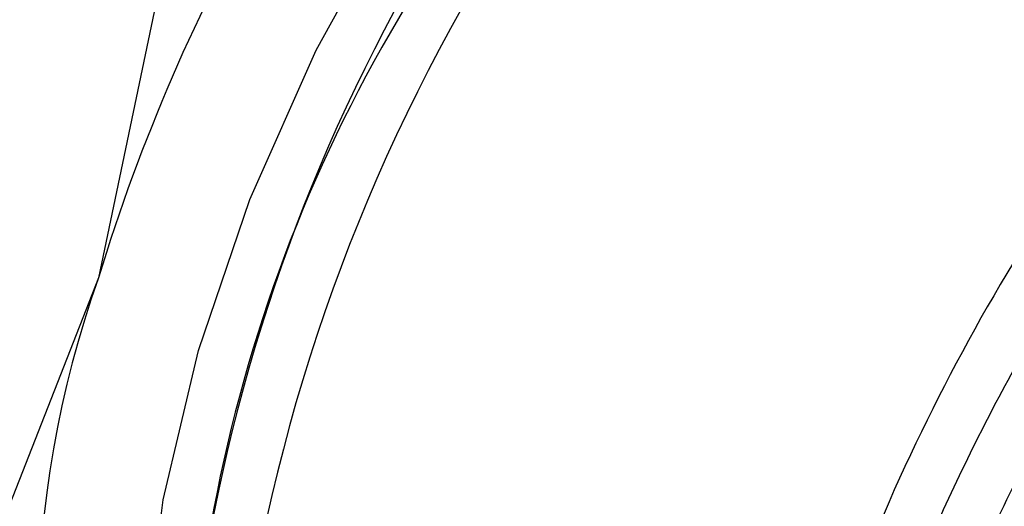
# Model space of a CAD drawing. Extents: x 0.4 to 10.6, y 0.4 to 8.1.
# Drawn here: x 3.7 to 3.8, y 5.3 to 5.3 of the extents above; entities that cross this region are included whole.
import ezdxf

# ---------------------------------------------------------------- set-up
doc = ezdxf.new("R2010")
doc.units = 0
doc.linetypes.add('SLD-SOLID', pattern=[0])
doc.layers.get('0').update_dxf_attribs({"linetype": 'CONTINUOUS'})

msp = doc.modelspace()

# ---------------------------------------------------------------- linework, layer by layer
at = {"color": 7, "linetype": 'SLD-SOLID'}
for p, q in [((3.733616391343509, 5.295662085289541), (3.731283790781927, 5.284482717998891)), ((3.731283790781927, 5.284482717998891), (3.727261944830004, 5.274278531276135))]:
    msp.add_line(p, q, dxfattribs=at)
at = {"color": 8, "linetype": 'SLD-SOLID', "flags": 128}
msp.add_lwpolyline([(3.734370328572571, 5.262422790878447), (3.734097658714409, 5.263044647488088), (3.733111384027957, 5.266246963255425), (3.732622926137781, 5.26986428225716), (3.732643196385995, 5.273815799564233), (3.73317174196875, 5.278013244809689), (3.734196756051122, 5.282362854002814), (3.735695341512296, 5.286767464061748), (3.737634022429408, 5.291128683276174), (3.739969491874342, 5.295349089215537), (3.742649579318946, 5.299334404985164), (3.745614416038418, 5.302995605216296), (3.748797772479692, 5.306250904745723), (3.748877221240577, 5.306324291344606)], dxfattribs=at)
at = {"color": 7, "linetype": 'SLD-SOLID'}
for centre, radius, start, end in [((3.783219421640828, 5.268763238579733), 0.05426243438992982, 136.8396124483662, 163.1603874062049), ((3.785638804038411, 5.267549913225974), 0.05197651944152918, 132.8675987907518, 177.2543771555692), ((3.77778060472473, 5.269667784841685), 0.04388569322815816, 147.4366348940598, 187.5501750358762), ((3.808379325643399, 5.254278497026188), 0.05899295475352099, 141.7675182687717, 165.0804087419776), ((3.759407247110288, 5.274394889406336), 0.02987796983675396, 160.2671894112532, 199.7328100890482)]:
    msp.add_arc(centre, radius, start, end, dxfattribs=at)
at = {"color": 8, "linetype": 'SLD-SOLID'}
msp.add_arc((3.788210933125448, 5.266084578845162), 0.05325255245672026, 132.2903082468894, 180.5552660436594, dxfattribs=at)
for points, knots in [([(3.766845581731433, 5.291853555921314), (3.765563158928244, 5.290283242188277), (3.762998313321868, 5.287142614722209), (3.759674944496726, 5.281839427319476), (3.756856894236834, 5.276286335303183), (3.754652899185383, 5.270586728110797), (3.753116531919978, 5.264913844193777), (3.752293183884442, 5.259423115259791), (3.752204309516118, 5.2542673638638), (3.752856289061214, 5.249597156060681), (3.754216884357286, 5.245518533644047), (3.756300140638365, 5.242237643942095), (3.758214875964445, 5.240186585901409), (3.759571181164334, 5.239543074887452), (3.759842259870926, 5.239414459194351)], [0, 0, 0, 0, 0.08889054831894948, 0.1777810966376155, 0.2666716449562809, 0.3555621932749479, 0.4444527415936135, 0.5333432899122803, 0.6222338382309465, 0.7111243865496131, 0.8000149348682791, 0.8889054831869455, 0.9777960315056117, 1, 1, 1, 1]), ([(3.76352211776504, 5.290204477449735), (3.762367214509678, 5.288646161699474), (3.760057407864573, 5.285529530017628), (3.75712565734069, 5.280385945856802), (3.75468702057317, 5.275068749115193), (3.752832723889304, 5.269672326684079), (3.751621054036993, 5.264362706667265), (3.751026641327853, 5.259292231348577), (3.75119505881367, 5.256244911117388), (3.751277723686491, 5.254749185551056)], [0, 0, 0, 0, 0.1435957425003297, 0.2871915017091478, 0.4307872776263062, 0.5743830702517757, 0.7179788795855256, 0.8615747056275239, 0.9999999999999999, 0.9999999999999999, 0.9999999999999999, 0.9999999999999999])]:
    msp.add_open_spline(points, degree=3, knots=knots, dxfattribs=at)

doc.saveas('drawing.dxf')
